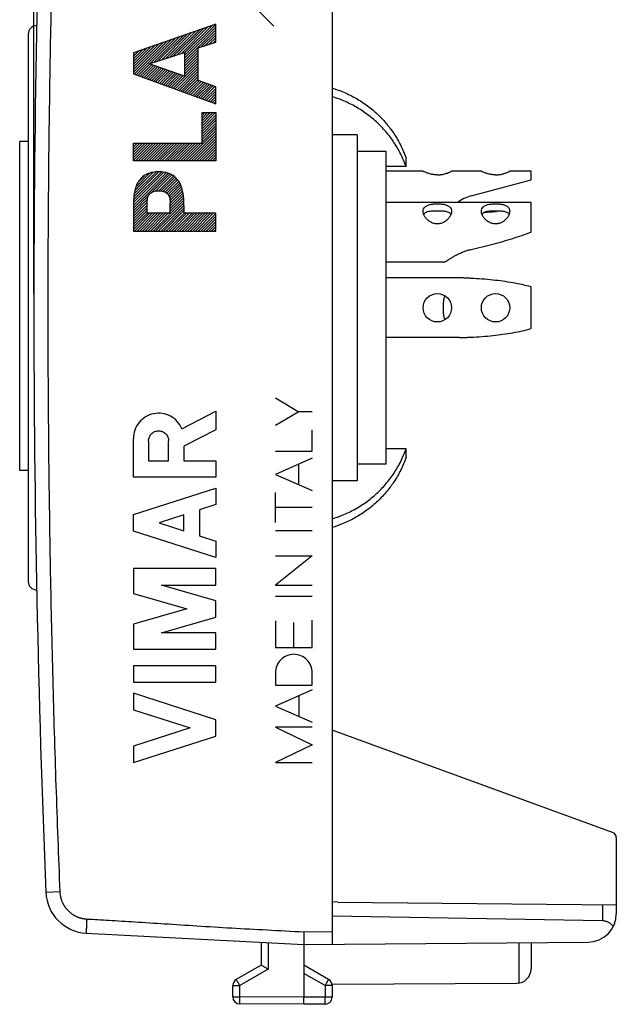
# Model space of a CAD drawing. Units: millimetres. Extents: x -33.6 to 46.7, y -24.6 to 46.2.
# Drawn here: x -33.6 to -12.6, y -24.6 to 10.1 of the extents above; entities that cross this region are included whole.
import ezdxf

# ---------------------------------------------------------------- set-up
doc = ezdxf.new("R2010")
doc.units = ezdxf.units.MM
doc.header["$LTSCALE"] = 36.425481
doc.layers.get('0').update_dxf_attribs({"linetype": 'CONTINUOUS'})
doc.styles.get("Standard").update_dxf_attribs({"font": 'txt', "width": 0.8})
doc.dimstyles.new('DIMSTYLE_1', dxfattribs={"dimtxt": 3, "dimasz": 3, "dimexe": 0.18, "dimexo": 0.0625, "dimgap": 0.09, "dimtad": 1, "dimdsep": 46, "dimtxsty": 'STANDARD', "dimblk": '_FILLED', "dimblk1": '_FILLED', "dimblk2": '_FILLED', "dimcen": 0.09, "dimadec": 0, "dimazin": 0, "dimtfac": 1, "dimtofl": 0, "dimtmove": 0, "dimatfit": 3, "dimldrblk": '_FILLED', "dimfxl": 1, "dimtolj": 1, "dimarcsym": 0})

# ---------------------------------------------------------------- blocks, each defined once
blk = doc.blocks.new('_FILLED')
at = {"color": 0, "linetype": 'BYBLOCK'}
blk.add_solid([(0, 0), (-1, 0.317), (-1, -0.317)], dxfattribs=at)
blk = doc.blocks.new('*D3')
at = {"color": 0, "linetype": 'CONTINUOUS'}
for p, q in [((-33.077, 0.424), (-33.077, 43.924)), ((-12.577, 21.737), (-12.577, 43.924)), ((-33.077, 42.424), (-22.827, 42.424)), ((-12.577, 42.424), (-22.827, 42.424))]:
    blk.add_line(p, q, dxfattribs=at)
at = {"color": 0, "linetype": 'CONTINUOUS', "xscale": 3, "yscale": 3, "zscale": 3, "rotation": 180}
blk.add_blockref('_FILLED', (-33.077, 42.424), dxfattribs=at)
at = {"color": 0, "linetype": 'CONTINUOUS', "xscale": 3, "yscale": 3, "zscale": 3}
blk.add_blockref('_FILLED', (-12.577, 42.424), dxfattribs=at)
at = {"color": 0, "linetype": 'CONTINUOUS', "width": 0.714286}
blk.add_text('20,5', height=3, dxfattribs=at).set_placement((-27.113, 43.174))

msp = doc.modelspace()

# ---------------------------------------------------------------- linework, layer by layer
at = {"color": 0, "linetype": 'CONTINUOUS'}
for p, q in [((-22.577, 22.315), (-22.577, -22.467)), ((-28.158, 8.782), (-27.237, 9.704)), ((-28.02, 8.827), (-27.093, 9.753)), ((-27.882, 8.871), (-26.95, 9.803)), ((-27.773, 8.792), (-26.677, 9.889)), ((-27.773, 8.886), (-26.806, 9.853)), ((-27.773, 8.699), (-26.677, 9.795)), ((-27.773, 8.605), (-26.677, 9.701)), ((-33.277, 9.549), (-33.277, -9.701)), ((-29.48, 8.116), (-28.242, 9.354)), ((-28.986, 8.516), (-28.098, 9.404)), ((-28.848, 8.561), (-27.955, 9.454)), ((-28.71, 8.605), (-27.811, 9.504)), ((-28.572, 8.649), (-27.668, 9.554)), ((-28.434, 8.694), (-27.524, 9.604)), ((-28.296, 8.738), (-27.38, 9.654)), ((-27.186, 9.098), (-26.677, 9.608)), ((-27.044, 9.147), (-26.677, 9.514)), ((-26.903, 9.195), (-26.677, 9.42)), ((-29.576, 8.207), (-28.529, 9.254)), ((-29.576, 8.301), (-28.673, 9.204)), ((-29.576, 8.394), (-28.816, 9.154)), ((-29.576, 8.488), (-28.96, 9.104)), ((-29.576, 8.582), (-29.104, 9.054)), ((-29.549, 8.141), (-28.386, 9.304)), ((-26.761, 9.243), (-26.677, 9.327)), ((-29.576, 8.675), (-29.247, 9.004)), ((-29.576, 8.769), (-29.391, 8.954)), ((-29.576, 8.863), (-29.534, 8.905)), ((-27.773, 8.511), (-27.292, 8.993)), ((-27.773, 8.418), (-27.292, 8.899)), ((-27.773, 8.324), (-27.292, 8.806)), ((-27.773, 8.23), (-27.292, 8.712)), ((-29.411, 8.091), (-29.004, 8.498)), ((-29.342, 8.066), (-28.934, 8.474)), ((-29.274, 8.041), (-28.865, 8.45)), ((-29.205, 8.017), (-28.795, 8.426)), ((-29.136, 7.992), (-28.725, 8.402)), ((-29.067, 7.967), (-28.656, 8.378)), ((-28.998, 7.942), (-28.586, 8.354)), ((-28.93, 7.917), (-28.516, 8.33)), ((-28.173, 7.643), (-27.292, 8.525)), ((-28.104, 7.619), (-27.292, 8.431)), ((-28.035, 7.594), (-27.292, 8.337)), ((-27.773, 8.137), (-27.292, 8.618)), ((-28.861, 7.892), (-28.447, 8.306)), ((-28.792, 7.867), (-28.377, 8.282)), ((-28.723, 7.842), (-28.307, 8.258)), ((-28.654, 7.818), (-28.238, 8.234)), ((-28.586, 7.793), (-28.168, 8.21)), ((-28.517, 7.768), (-28.098, 8.186)), ((-28.448, 7.743), (-28.029, 8.162)), ((-28.379, 7.718), (-27.959, 8.138)), ((-28.311, 7.693), (-27.889, 8.114)), ((-28.242, 7.668), (-27.82, 8.09)), ((-27.967, 7.569), (-27.292, 8.244)), ((-27.898, 7.544), (-27.292, 8.15)), ((-27.829, 7.519), (-27.292, 8.056)), ((-27.76, 7.494), (-27.292, 7.963)), ((-27.691, 7.469), (-27.259, 7.902)), ((-27.623, 7.444), (-27.189, 7.878)), ((-27.554, 7.42), (-27.12, 7.853)), ((-27.485, 7.395), (-27.051, 7.829)), ((-27.416, 7.37), (-26.982, 7.804)), ((-27.348, 7.345), (-26.912, 7.78)), ((-27.279, 7.32), (-26.843, 7.756)), ((-27.21, 7.295), (-26.774, 7.731)), ((-27.141, 7.27), (-26.705, 7.707)), ((-27.072, 7.245), (-26.677, 7.641)), ((-27.004, 7.221), (-26.677, 7.547)), ((-26.935, 7.196), (-26.677, 7.453)), ((-26.866, 7.171), (-26.677, 7.36)), ((-26.797, 7.146), (-26.677, 7.266)), ((-26.728, 7.121), (-26.677, 7.172)), ((-27.159, 6.784), (-27.153, 6.79)), ((-27.159, 6.691), (-27.06, 6.79)), ((-27.159, 6.597), (-26.966, 6.79)), ((-27.159, 6.503), (-26.872, 6.79)), ((-27.159, 6.41), (-26.779, 6.79)), ((-27.159, 6.316), (-26.685, 6.79)), ((-27.159, 6.222), (-26.677, 6.704)), ((-27.159, 6.129), (-26.677, 6.61)), ((-27.159, 6.035), (-26.677, 6.517)), ((-27.159, 5.941), (-26.677, 6.423)), ((-27.159, 5.848), (-26.677, 6.329)), ((-27.159, 5.754), (-26.677, 6.236)), ((-27.725, 5.094), (-26.677, 6.142)), ((-27.631, 5.094), (-26.677, 6.048)), ((-27.538, 5.094), (-26.677, 5.955)), ((-21.697, 6.009), (-22.577, 6.009)), ((-21.697, 6.009), (-21.697, -6.161)), ((-33.577, -5.802), (-33.577, 5.774)), ((-33.277, 5.774), (-33.577, 5.774)), ((-29.576, 5.678), (-29.538, 5.717)), ((-29.576, 5.585), (-29.444, 5.717)), ((-29.576, 5.491), (-29.35, 5.717)), ((-29.576, 5.397), (-29.257, 5.717)), ((-29.576, 5.304), (-29.163, 5.717)), ((-29.576, 5.21), (-29.069, 5.717)), ((-29.576, 5.116), (-28.976, 5.717)), ((-29.505, 5.094), (-28.882, 5.717)), ((-29.411, 5.094), (-28.788, 5.717)), ((-29.317, 5.094), (-28.695, 5.717)), ((-29.224, 5.094), (-28.601, 5.717)), ((-29.13, 5.094), (-28.507, 5.717)), ((-29.036, 5.094), (-28.414, 5.717)), ((-28.943, 5.094), (-28.32, 5.717)), ((-28.849, 5.094), (-28.226, 5.717)), ((-28.755, 5.094), (-28.133, 5.717)), ((-28.662, 5.094), (-28.039, 5.717)), ((-28.568, 5.094), (-27.945, 5.717)), ((-28.474, 5.094), (-27.852, 5.717)), ((-28.381, 5.094), (-27.758, 5.717)), ((-28.287, 5.094), (-27.664, 5.717)), ((-28.193, 5.094), (-27.571, 5.717)), ((-28.1, 5.094), (-27.477, 5.717)), ((-28.006, 5.094), (-27.383, 5.717)), ((-27.912, 5.094), (-27.29, 5.717)), ((-27.819, 5.094), (-27.196, 5.717)), ((-27.444, 5.094), (-26.677, 5.861)), ((-27.35, 5.094), (-26.677, 5.767)), ((-27.257, 5.094), (-26.677, 5.674)), ((-27.163, 5.094), (-26.677, 5.58)), ((-27.069, 5.094), (-26.677, 5.486)), ((-26.976, 5.094), (-26.677, 5.393)), ((-26.882, 5.094), (-26.677, 5.299)), ((-26.788, 5.094), (-26.677, 5.205)), ((-20.677, 5.422), (-21.697, 5.422)), ((-20.677, -5.574), (-20.677, 5.422)), ((-26.695, 5.094), (-26.677, 5.112)), ((-19.979, 4.889), (-20.677, 4.889)), ((-19.979, 4.889), (-19.979, 5.194)), ((-29.576, 3.524), (-28.427, 4.673)), ((-29.576, 3.43), (-28.355, 4.652)), ((-29.572, 3.622), (-28.504, 4.69)), ((-29.568, 3.719), (-28.591, 4.697)), ((-29.558, 3.823), (-28.677, 4.704)), ((-29.547, 3.928), (-28.778, 4.697)), ((-29.52, 4.049), (-28.88, 4.689)), ((-29.481, 4.181), (-29.009, 4.653)), ((-29.4, 4.356), (-29.187, 4.569)), ((-28.936, 3.977), (-28.283, 4.63)), ((-28.785, 4.034), (-28.224, 4.596)), ((-28.684, 4.042), (-28.167, 4.558)), ((-28.597, 4.035), (-28.111, 4.521)), ((-19.377, 4.724), (-20.677, 4.724)), ((-17.327, 4.724), (-18.377, 4.724)), ((-15.577, 4.724), (-16.327, 4.724)), ((-15.577, 4.424), (-15.577, 4.724)), ((-28.522, 4.017), (-28.064, 4.474)), ((-28.454, 3.991), (-28.022, 4.422)), ((-28.399, 3.952), (-27.981, 4.37)), ((-28.354, 3.903), (-27.945, 4.312)), ((-28.319, 3.845), (-27.917, 4.247)), ((-28.299, 3.771), (-27.889, 4.181)), ((-17.69, 3.858), (-15.577, 4.424)), ((-29.576, 3.337), (-29.026, 3.887)), ((-28.285, 3.692), (-27.865, 4.111)), ((-28.275, 3.607), (-27.847, 4.036)), ((-28.275, 3.514), (-27.829, 3.96)), ((-28.275, 3.42), (-27.818, 3.878)), ((-29.576, 3.243), (-29.078, 3.742)), ((-29.576, 3.149), (-29.092, 3.634)), ((-29.576, 3.056), (-29.095, 3.537)), ((-28.884, 2.624), (-27.801, 3.707)), ((-28.791, 2.624), (-27.798, 3.617)), ((-28.697, 2.624), (-27.794, 3.527)), ((-28.275, 3.326), (-27.809, 3.793)), ((-15.608, 3.626), (-20.677, 3.626)), ((-15.577, 3.625), (-15.606, 3.625)), ((-15.577, 2.586), (-15.577, 3.625)), ((-29.576, 2.962), (-29.095, 3.444)), ((-29.576, 2.868), (-29.095, 3.35)), ((-29.576, 2.775), (-29.095, 3.256)), ((-29.576, 2.681), (-29.011, 3.246)), ((-29.54, 2.624), (-28.917, 3.246)), ((-29.446, 2.624), (-28.824, 3.246)), ((-29.352, 2.624), (-28.73, 3.246)), ((-29.259, 2.624), (-28.636, 3.246)), ((-29.165, 2.624), (-28.543, 3.246)), ((-29.071, 2.624), (-28.449, 3.246)), ((-28.978, 2.624), (-28.355, 3.246)), ((-28.603, 2.624), (-27.794, 3.433)), ((-28.51, 2.624), (-27.794, 3.34)), ((-28.416, 2.624), (-27.793, 3.246)), ((-28.322, 2.624), (-27.7, 3.246)), ((-28.229, 2.624), (-27.606, 3.246)), ((-28.135, 2.624), (-27.512, 3.246)), ((-28.041, 2.624), (-27.419, 3.246)), ((-27.948, 2.624), (-27.325, 3.246)), ((-27.854, 2.624), (-27.231, 3.246)), ((-27.76, 2.624), (-27.138, 3.246)), ((-27.667, 2.624), (-27.044, 3.246)), ((-27.573, 2.624), (-26.95, 3.246)), ((-27.479, 2.624), (-26.857, 3.246)), ((-27.386, 2.624), (-26.763, 3.246)), ((-27.292, 2.624), (-26.677, 3.239)), ((-27.198, 2.624), (-26.677, 3.145)), ((-27.105, 2.624), (-26.677, 3.051)), ((-27.011, 2.624), (-26.677, 2.958)), ((-26.917, 2.624), (-26.677, 2.864)), ((-26.824, 2.624), (-26.677, 2.77)), ((-26.73, 2.624), (-26.677, 2.677)), ((-18.66, 1.526), (-20.677, 1.526)), ((-18.099, 0.974), (-20.677, 0.974)), ((-15.577, -0.811), (-15.577, 0.659)), ((-18.099, -1.126), (-20.677, -1.126)), ((-19.979, -5.041), (-20.677, -5.041)), ((-19.979, -5.346), (-19.979, -5.041)), ((-33.277, -5.802), (-33.577, -5.802)), ((-20.677, -5.574), (-21.697, -5.574)), ((-21.697, -6.161), (-22.577, -6.161)), ((-12.709, -18.528), (-22.577, -14.936)), ((-12.577, -18.716), (-12.577, -21.389)), ((-22.377, -20.987), (-22.577, -20.976)), ((-22.377, -20.987), (-12.577, -21.072)), ((-13.068, -21.642), (-22.577, -21.476)), ((-31.234, -22.075), (-23.577, -22.476)), ((-25.077, -22.398), (-25.077, -23.199)), ((-23.577, -22.476), (-13.568, -22.389)), ((-23.577, -22.476), (-23.577, -24.326)), ((-15.577, -22.406), (-15.577, -23.332)), ((-25.077, -23.199), (-25.952, -23.704)), ((-22.702, -23.704), (-23.577, -23.199)), ((-22.582, -23.87), (-16.074, -23.832)), ((-26.077, -24.313), (-26.077, -23.92)), ((-22.577, -23.92), (-22.577, -24.322)), ((-23.577, -24.576), (-25.829, -24.563)), ((-22.826, -24.572), (-23.577, -24.576))]:
    msp.add_line(p, q, dxfattribs=at)
at = {"color": 9, "linetype": 'CONTINUOUS'}
for p, q in [((-24.634, 9.824), (-25.177, 10.367)), ((-26.677, 9.898), (-29.576, 8.89)), ((-26.677, 9.272), (-26.677, 9.898)), ((-27.292, 9.063), (-26.677, 9.272)), ((-27.292, 7.914), (-27.292, 9.063)), ((-29.576, 8.89), (-29.576, 8.151)), ((-29.022, 8.505), (-27.773, 8.906)), ((-27.773, 8.906), (-27.773, 8.075)), ((-27.773, 8.075), (-29.022, 8.505)), ((-29.576, 8.151), (-26.677, 7.103)), ((-26.677, 7.697), (-27.292, 7.914)), ((-26.677, 7.103), (-26.677, 7.697)), ((-27.159, 5.717), (-27.159, 6.79)), ((-27.159, 6.79), (-26.677, 6.79)), ((-26.677, 6.79), (-26.677, 5.094)), ((-29.576, 5.094), (-29.576, 5.717)), ((-29.576, 5.717), (-27.159, 5.717)), ((-26.677, 5.094), (-29.576, 5.094)), ((-29.576, 3.511), (-29.576, 2.624)), ((-29.095, 3.246), (-29.095, 3.61)), ((-28.275, 3.246), (-28.275, 3.61)), ((-27.794, 3.511), (-27.794, 3.246)), ((-28.275, 3.246), (-29.095, 3.246)), ((-26.677, 3.246), (-27.794, 3.246)), ((-26.677, 2.624), (-26.677, 3.246)), ((-29.576, 2.624), (-26.677, 2.624)), ((-23.78, -3.733), (-24.577, -3.257)), ((-27.868, -4.331), (-26.677, -3.714)), ((-26.677, -3.714), (-26.677, -4.367)), ((-24.577, -4.208), (-23.78, -3.733)), ((-23.277, -3.733), (-23.78, -3.733)), ((-26.677, -4.367), (-27.798, -4.948)), ((-23.277, -5.117), (-23.277, -4.37)), ((-29.576, -6.035), (-29.576, -4.676)), ((-29.04, -4.757), (-29.04, -5.463)), ((-28.335, -5.463), (-28.335, -4.757)), ((-27.798, -4.948), (-27.798, -5.455)), ((-24.577, -5.117), (-23.277, -5.117)), ((-29.04, -5.463), (-28.335, -5.463)), ((-27.798, -5.455), (-26.677, -5.455)), ((-26.677, -5.455), (-26.677, -6.035)), ((-23.277, -5.366), (-24.577, -5.937)), ((-23.749, -6.3), (-23.749, -5.573)), ((-26.677, -6.035), (-29.576, -6.035)), ((-24.577, -5.937), (-23.277, -6.507)), ((-29.576, -7.352), (-26.677, -6.421)), ((-26.677, -6.421), (-26.677, -7.001)), ((-24.577, -7.631), (-24.577, -6.576)), ((-26.677, -7.001), (-27.247, -7.184)), ((-27.247, -7.184), (-27.247, -8.1)), ((-23.277, -7.103), (-24.577, -7.103)), ((-29.576, -7.933), (-29.576, -7.352)), ((-27.798, -7.361), (-28.673, -7.642)), ((-27.798, -7.924), (-27.798, -7.361)), ((-26.677, -8.864), (-29.576, -7.933)), ((-28.673, -7.642), (-27.798, -7.924)), ((-24.577, -7.907), (-23.277, -7.907)), ((-27.247, -8.1), (-26.677, -8.284)), ((-26.677, -8.284), (-26.677, -8.864)), ((-24.577, -8.801), (-23.277, -8.801)), ((-23.277, -8.801), (-24.577, -9.833)), ((-26.677, -9.25), (-29.576, -9.25)), ((-29.576, -9.25), (-29.576, -10.127)), ((-26.677, -9.83), (-26.677, -9.25)), ((-26.677, -10.379), (-28.589, -9.83)), ((-28.589, -9.83), (-26.677, -9.83)), ((-24.577, -9.833), (-23.277, -9.833)), ((-29.576, -10.127), (-27.688, -10.669)), ((-26.677, -10.959), (-26.677, -10.379)), ((-24.577, -10.221), (-23.277, -10.221)), ((-27.688, -10.669), (-29.576, -11.21)), ((-28.589, -11.507), (-26.677, -10.959)), ((-24.577, -11.082), (-24.577, -12.029)), ((-23.277, -12.029), (-23.277, -11.07)), ((-29.576, -11.21), (-29.576, -12.087)), ((-23.927, -12.029), (-23.927, -11.149)), ((-26.677, -11.507), (-28.589, -11.507)), ((-26.677, -12.087), (-26.677, -11.507)), ((-29.576, -12.087), (-26.677, -12.087)), ((-24.577, -12.029), (-23.277, -12.029)), ((-26.677, -12.667), (-29.576, -12.667)), ((-29.576, -12.667), (-29.576, -13.247)), ((-26.677, -13.247), (-26.677, -12.667)), ((-24.577, -12.916), (-24.577, -13.346)), ((-23.277, -13.346), (-23.277, -12.916)), ((-29.576, -13.247), (-26.677, -13.247)), ((-24.577, -13.346), (-23.277, -13.346)), ((-26.677, -14.565), (-29.576, -13.634)), ((-29.576, -13.634), (-29.576, -14.214)), ((-23.277, -13.516), (-24.577, -14.086)), ((-23.741, -14.453), (-23.741, -13.72)), ((-24.577, -14.086), (-23.277, -14.657)), ((-29.576, -14.214), (-27.58, -14.855)), ((-27.58, -14.855), (-29.576, -15.496)), ((-26.677, -15.145), (-26.677, -14.565)), ((-23.277, -14.83), (-24.577, -14.83)), ((-24.577, -14.83), (-23.277, -15.453)), ((-29.576, -16.076), (-26.677, -15.145)), ((-29.576, -15.496), (-29.576, -16.076)), ((-23.277, -15.453), (-24.577, -16.076)), ((-24.577, -16.076), (-23.277, -16.076)), ((-32.163, -20.618), (-32.654, -20.639)), ((-13.068, -21.068), (-13.068, -21.642)), ((-31.217, -21.576), (-31.208, -21.576)), ((-23.575, -22.026), (-22.577, -22.017)), ((-24.829, -22.411), (-24.829, -23.343)), ((-16.003, -22.41), (-16.003, -23.827)), ((-24.829, -23.343), (-25.829, -23.92)), ((-22.826, -23.92), (-23.577, -23.487)), ((-26.077, -23.92), (-25.829, -23.92)), ((-25.829, -24.313), (-25.829, -23.92)), ((-22.577, -23.92), (-22.826, -23.92)), ((-22.826, -23.92), (-22.826, -24.322)), ((-26.077, -24.313), (-25.829, -24.313)), ((-23.577, -24.326), (-25.829, -24.313)), ((-22.826, -24.322), (-23.577, -24.326)), ((-22.577, -24.322), (-22.826, -24.322))]:
    msp.add_line(p, q, dxfattribs=at)
at = {"color": 0, "linetype": 'CONTINUOUS'}
for centre in [(-18.877, -0.076), (-16.827, -0.076)]:
    msp.add_circle(centre, 0.5, dxfattribs=at)
for centre, radius, start, end in [((466.923, -0.076), 500, 177.64305, 182.35695), ((-32.977, 9.549), 0.3, 90, 180), ((-17.327, 2.506), 1.4, 105, 126.866), ((-32.977, -9.701), 0.3, 180, 270), ((-12.777, -18.716), 0.2, 0, 70), ((-31.155, -20.577), 1.5, 182.3569, 267), ((-13.577, -21.389), 1, 270.5, 360), ((-16.077, -23.332), 0.5, 270.3333, 360), ((-25.827, -23.92), 0.25, 120, 180), ((-22.827, -23.92), 0.25, 0, 60), ((-25.827, -24.313), 0.25, 180, 269.6667), ((-22.827, -24.322), 0.25, 270.3333, 360)]:
    msp.add_arc(centre, radius, start, end, dxfattribs=at)
at = {"color": 9, "linetype": 'CONTINUOUS'}
for points, knots in [([(-32.163, 20.466), (-32.189, 19.844), (-32.238, 18.599), (-32.304, 16.732), (-32.364, 14.865), (-32.416, 12.998), (-32.461, 11.131), (-32.5, 9.263), (-32.531, 7.395), (-32.556, 5.528), (-32.573, 3.66), (-32.584, 1.792), (-32.587, -0.076), (-32.584, -1.944), (-32.573, -3.812), (-32.556, -5.68), (-32.531, -7.548), (-32.5, -9.415), (-32.461, -11.283), (-32.416, -13.15), (-32.364, -15.018), (-32.304, -16.885), (-32.238, -18.752), (-32.189, -19.996), (-32.163, -20.618)], [0, 0, 0, 0, 0.045455, 0.090909, 0.136364, 0.181818, 0.227273, 0.272727, 0.318182, 0.363636, 0.409091, 0.454545, 0.5, 0.545455, 0.590909, 0.636364, 0.681818, 0.727273, 0.772727, 0.818182, 0.863636, 0.909091, 0.954545, 1, 1, 1, 1]), ([(-28.685, 4.705, 11.043), (-28.756, 4.705, 11.042), (-28.899, 4.695, 11.04), (-29.106, 4.635, 11.036), (-29.288, 4.517, 11.033), (-29.421, 4.345, 11.031), (-29.503, 4.146, 11.029), (-29.551, 3.937, 11.028), (-29.571, 3.725, 11.028), (-29.574, 3.582, 11.028), (-29.576, 3.511, 11.028)], [0, 0, 0, 0, 0.12484, 0.249866, 0.374886, 0.50003, 0.625055, 0.75012, 0.875035, 1, 1, 1, 1]), ([(-27.794, 3.511, 11.059), (-27.796, 3.582, 11.059), (-27.799, 3.725, 11.059), (-27.819, 3.937, 11.058), (-27.867, 4.146, 11.058), (-27.949, 4.345, 11.056), (-28.082, 4.517, 11.054), (-28.264, 4.635, 11.051), (-28.471, 4.695, 11.047), (-28.614, 4.705, 11.045), (-28.685, 4.705, 11.043)], [0, 0, 0, 0, 0.124965, 0.24988, 0.374945, 0.49997, 0.625114, 0.750134, 0.87516, 1, 1, 1, 1]), ([(-29.095, 3.61, 11.036), (-29.087, 3.666, 11.036), (-29.083, 3.752, 11.036), (-29.05, 3.862, 11.037), (-29.003, 3.935, 11.038), (-28.933, 3.987, 11.039), (-28.829, 4.034, 11.041), (-28.742, 4.042, 11.042), (-28.685, 4.042, 11.043)], [0, 0, 0, 0, 0.249899, 0.375416, 0.499953, 0.625471, 0.75092, 1, 1, 1, 1]), ([(-28.685, 4.042, 11.043), (-28.628, 4.042, 11.044), (-28.541, 4.034, 11.046), (-28.437, 3.987, 11.048), (-28.367, 3.935, 11.049), (-28.32, 3.862, 11.05), (-28.287, 3.752, 11.05), (-28.282, 3.666, 11.05), (-28.275, 3.61, 11.051)], [0, 0, 0, 0, 0.24908, 0.374529, 0.500047, 0.624584, 0.750101, 1, 1, 1, 1]), ([(-32.163, -20.618), (-32.163, -20.629), (-32.162, -20.65), (-32.159, -20.682), (-32.155, -20.714), (-32.15, -20.746), (-32.144, -20.777), (-32.137, -20.809), (-32.129, -20.84), (-32.12, -20.871), (-32.11, -20.901), (-32.099, -20.931), (-32.088, -20.961), (-32.075, -20.991), (-32.061, -21.02), (-32.046, -21.048), (-32.031, -21.076), (-32.014, -21.104), (-31.997, -21.131), (-31.979, -21.157), (-31.96, -21.183), (-31.94, -21.208), (-31.919, -21.233), (-31.898, -21.257), (-31.875, -21.28), (-31.852, -21.303), (-31.829, -21.324), (-31.804, -21.345), (-31.779, -21.365), (-31.754, -21.385), (-31.728, -21.403), (-31.701, -21.421), (-31.673, -21.438), (-31.645, -21.454), (-31.617, -21.469), (-31.588, -21.483), (-31.559, -21.496), (-31.529, -21.508), (-31.499, -21.519), (-31.469, -21.53), (-31.438, -21.539), (-31.407, -21.547), (-31.376, -21.555), (-31.344, -21.561), (-31.312, -21.566), (-31.281, -21.57), (-31.249, -21.574), (-31.227, -21.575), (-31.217, -21.576)], [0, 0, 0, 0, 0.021738, 0.043477, 0.065215, 0.086953, 0.108692, 0.13043, 0.152168, 0.173907, 0.195645, 0.217384, 0.239122, 0.260861, 0.282599, 0.304338, 0.326077, 0.347815, 0.369554, 0.391293, 0.413032, 0.434771, 0.45651, 0.478249, 0.499988, 0.521728, 0.543467, 0.565206, 0.586945, 0.608685, 0.630424, 0.652164, 0.673903, 0.695643, 0.717383, 0.739122, 0.760862, 0.782602, 0.804342, 0.826082, 0.847822, 0.869561, 0.891301, 0.913041, 0.934781, 0.956521, 0.978261, 1, 1, 1, 1]), ([(-31.217, -21.576), (-31.218, -21.599), (-31.22, -21.646), (-31.224, -21.715), (-31.227, -21.781), (-31.229, -21.844), (-31.231, -21.9), (-31.233, -21.95), (-31.235, -21.993), (-31.235, -22.026), (-31.236, -22.053), (-31.234, -22.064), (-31.236, -22.075), (-31.234, -22.075)], [0, 0, 0, 0, 0.142276, 0.281642, 0.415264, 0.540427, 0.654586, 0.755423, 0.84089, 0.909252, 0.95913, 0.989532, 1, 1, 1, 1]), ([(-31.217, -21.576), (-31.218, -21.599), (-31.22, -21.646), (-31.224, -21.715), (-31.227, -21.781), (-31.229, -21.844), (-31.231, -21.9), (-31.233, -21.95), (-31.235, -21.993), (-31.235, -22.026), (-31.236, -22.053), (-31.234, -22.064), (-31.236, -22.075), (-31.234, -22.075)], [0, 0, 0, 0, 0.142276, 0.281642, 0.415264, 0.540427, 0.654586, 0.755423, 0.84089, 0.909252, 0.95913, 0.989532, 1, 1, 1, 1]), ([(-31.208, -21.576), (-30.952, -21.589), (-30.39, -21.621), (-29.482, -21.677), (-28.448, -21.744), (-27.315, -21.818), (-26.108, -21.894), (-24.853, -21.959), (-24.004, -22.004), (-23.575, -22.026)], [0, 0, 0, 0, 0.100476, 0.220706, 0.357319, 0.506937, 0.666179, 0.83167, 1, 1, 1, 1]), ([(-25.829, -23.92), (-25.835, -23.909), (-25.848, -23.887), (-25.867, -23.854), (-25.885, -23.823), (-25.901, -23.794), (-25.916, -23.769), (-25.928, -23.747), (-25.939, -23.729), (-25.943, -23.716), (-25.956, -23.706), (-25.952, -23.704)], [0, 0, 0, 0, 0.156561, 0.309209, 0.4542, 0.587978, 0.70726, 0.80912, 0.89106, 0.951071, 1, 1, 1, 1]), ([(-25.829, -23.92), (-25.835, -23.909), (-25.848, -23.887), (-25.867, -23.854), (-25.885, -23.823), (-25.901, -23.794), (-25.916, -23.769), (-25.928, -23.747), (-25.938, -23.73), (-25.947, -23.716), (-25.948, -23.709), (-25.953, -23.704), (-25.952, -23.704)], [0, 0, 0, 0, 0.156559, 0.309206, 0.454196, 0.587973, 0.707254, 0.809113, 0.891053, 0.951063, 0.987673, 1, 1, 1, 1]), ([(-22.826, -23.92), (-22.819, -23.909), (-22.806, -23.887), (-22.788, -23.854), (-22.77, -23.823), (-22.753, -23.794), (-22.739, -23.769), (-22.726, -23.747), (-22.717, -23.73), (-22.708, -23.716), (-22.706, -23.709), (-22.701, -23.704), (-22.702, -23.704)], [0, 0, 0, 0, 0.156435, 0.309091, 0.454093, 0.587892, 0.707195, 0.809074, 0.891031, 0.951053, 0.987671, 1, 1, 1, 1]), ([(-22.826, -23.92), (-22.819, -23.909), (-22.806, -23.887), (-22.788, -23.854), (-22.77, -23.823), (-22.753, -23.795), (-22.738, -23.769), (-22.727, -23.747), (-22.715, -23.729), (-22.711, -23.716), (-22.699, -23.706), (-22.702, -23.704)], [0, 0, 0, 0, 0.156436, 0.309094, 0.454097, 0.587897, 0.707201, 0.809081, 0.891038, 0.951061, 1, 1, 1, 1]), ([(-25.829, -24.563), (-25.833, -24.563), (-25.827, -24.548), (-25.83, -24.535), (-25.829, -24.513), (-25.829, -24.488), (-25.829, -24.459), (-25.829, -24.426), (-25.829, -24.39), (-25.829, -24.352), (-25.829, -24.326), (-25.829, -24.313)], [0, 0, 0, 0, 0.048974, 0.109026, 0.191015, 0.292922, 0.412239, 0.546028, 0.690995, 0.843571, 1, 1, 1, 1]), ([(-25.829, -24.563), (-25.83, -24.563), (-25.828, -24.556), (-25.83, -24.55), (-25.829, -24.534), (-25.829, -24.514), (-25.829, -24.488), (-25.829, -24.459), (-25.829, -24.426), (-25.829, -24.39), (-25.829, -24.352), (-25.829, -24.326), (-25.829, -24.313)], [0, 0, 0, 0, 0.012344, 0.048984, 0.109036, 0.191024, 0.29293, 0.412246, 0.546033, 0.690999, 0.843573, 1, 1, 1, 1]), ([(-22.826, -24.572), (-22.822, -24.572), (-22.827, -24.556), (-22.824, -24.544), (-22.825, -24.522), (-22.825, -24.497), (-22.825, -24.467), (-22.825, -24.434), (-22.825, -24.398), (-22.826, -24.361), (-22.826, -24.335), (-22.826, -24.322)], [0, 0, 0, 0, 0.048895, 0.108919, 0.190894, 0.292799, 0.412125, 0.545934, 0.690928, 0.843537, 1, 1, 1, 1]), ([(-22.826, -24.572), (-22.825, -24.572), (-22.827, -24.565), (-22.825, -24.559), (-22.826, -24.542), (-22.825, -24.523), (-22.825, -24.497), (-22.825, -24.468), (-22.825, -24.434), (-22.825, -24.398), (-22.826, -24.361), (-22.826, -24.335), (-22.826, -24.322)], [0, 0, 0, 0, 0.012301, 0.048905, 0.108929, 0.190904, 0.292807, 0.412132, 0.545939, 0.690932, 0.843539, 1, 1, 1, 1])]:
    msp.add_open_spline(points, degree=3, knots=knots, dxfattribs=at)
at = {"color": 0, "linetype": 'CONTINUOUS'}
for points, knots in [([(-22.577, 7.652), (-22.457, 7.616), (-22.188, 7.52), (-21.785, 7.329), (-21.381, 7.073), (-21.01, 6.771), (-20.78, 6.532), (-20.668, 6.4), (-20.659, 6.389)], [0, 0, 0, 0, 0.161499, 0.367439, 0.572797, 0.777456, 0.981498, 1, 1, 1, 1]), ([(-19.979, 4.889), (-20.032, 5.039), (-20.156, 5.332), (-20.395, 5.745), (-20.682, 6.126), (-21.014, 6.469), (-21.384, 6.77), (-21.788, 7.025), (-22.189, 7.215), (-22.457, 7.31), (-22.577, 7.346)], [0, 0, 0, 0, 0.128446, 0.256837, 0.385161, 0.513436, 0.641688, 0.770107, 0.89888, 1, 1, 1, 1]), ([(-20.638, 6.364), (-20.554, 6.261), (-20.381, 6.026), (-20.155, 5.636), (-20.032, 5.344), (-19.979, 5.194)], [0, 0, 0, 0, 0.295634, 0.647421, 1, 1, 1, 1]), ([(-18.877, 4.597), (-18.92, 4.597), (-19.004, 4.603), (-19.123, 4.627), (-19.222, 4.658), (-19.306, 4.692), (-19.342, 4.707), (-19.377, 4.724), (-19.377, 4.724)], [0, 0, 0, 0, 0.244979, 0.4848, 0.695662, 0.860283, 0.96454, 1, 1, 1, 1]), ([(-18.877, 4.597), (-18.835, 4.597), (-18.751, 4.603), (-18.631, 4.627), (-18.532, 4.658), (-18.448, 4.692), (-18.412, 4.707), (-18.377, 4.724), (-18.377, 4.724)], [0, 0, 0, 0, 0.244965, 0.48476, 0.69561, 0.860259, 0.964571, 1, 1, 1, 1]), ([(-16.827, 4.597), (-16.87, 4.597), (-16.954, 4.603), (-17.073, 4.627), (-17.172, 4.658), (-17.256, 4.692), (-17.292, 4.707), (-17.327, 4.724), (-17.327, 4.724)], [0, 0, 0, 0, 0.244979, 0.4848, 0.695662, 0.860283, 0.96454, 1, 1, 1, 1]), ([(-16.827, 4.597), (-16.785, 4.597), (-16.701, 4.603), (-16.581, 4.627), (-16.482, 4.658), (-16.398, 4.692), (-16.362, 4.707), (-16.327, 4.724), (-16.327, 4.724)], [0, 0, 0, 0, 0.244965, 0.48476, 0.69561, 0.860259, 0.964571, 1, 1, 1, 1]), ([(-19.377, 3.318), (-19.377, 3.347), (-19.367, 3.405), (-19.312, 3.48), (-19.228, 3.531), (-19.122, 3.562), (-19.002, 3.579), (-18.919, 3.582), (-18.877, 3.582)], [0, 0, 0, 0, 0.138762, 0.274458, 0.426178, 0.602266, 0.799649, 1, 1, 1, 1]), ([(-18.877, 3.582), (-18.835, 3.582), (-18.751, 3.579), (-18.632, 3.562), (-18.526, 3.531), (-18.442, 3.479), (-18.388, 3.405), (-18.377, 3.347), (-18.377, 3.318)], [0, 0, 0, 0, 0.202544, 0.399423, 0.574664, 0.725949, 0.862243, 1, 1, 1, 1]), ([(-17.327, 3.318), (-17.327, 3.347), (-17.317, 3.405), (-17.262, 3.48), (-17.178, 3.531), (-17.072, 3.562), (-16.952, 3.579), (-16.869, 3.582), (-16.827, 3.582)], [0, 0, 0, 0, 0.138762, 0.274458, 0.426178, 0.602266, 0.799649, 1, 1, 1, 1]), ([(-16.827, 3.582), (-16.785, 3.582), (-16.701, 3.579), (-16.582, 3.562), (-16.476, 3.531), (-16.392, 3.479), (-16.338, 3.405), (-16.327, 3.347), (-16.327, 3.318)], [0, 0, 0, 0, 0.202544, 0.399423, 0.574664, 0.725949, 0.862243, 1, 1, 1, 1]), ([(-18.877, 2.875), (-18.92, 2.875), (-19.008, 2.887), (-19.129, 2.941), (-19.233, 3.02), (-19.313, 3.115), (-19.363, 3.216), (-19.377, 3.285), (-19.377, 3.318)], [0, 0, 0, 0, 0.17634, 0.359361, 0.54029, 0.711639, 0.866078, 1, 1, 1, 1]), ([(-18.877, 3.324), (-18.918, 3.324), (-19.001, 3.324), (-19.12, 3.318), (-19.227, 3.299), (-19.289, 3.27), (-19.313, 3.25)], [0, 0, 0, 0, 0.273195, 0.552069, 0.796069, 1, 1, 1, 1]), ([(-18.437, 3.246), (-18.46, 3.266), (-18.52, 3.297), (-18.628, 3.318), (-18.75, 3.324), (-18.835, 3.324), (-18.877, 3.324)], [0, 0, 0, 0, 0.198198, 0.43841, 0.718949, 1, 1, 1, 1]), ([(-18.377, 3.318), (-18.377, 3.285), (-18.391, 3.215), (-18.442, 3.115), (-18.522, 3.02), (-18.626, 2.94), (-18.748, 2.887), (-18.835, 2.875), (-18.877, 2.875)], [0, 0, 0, 0, 0.135023, 0.288857, 0.460657, 0.642306, 0.825619, 1, 1, 1, 1]), ([(-16.827, 2.875), (-16.87, 2.875), (-16.958, 2.887), (-17.079, 2.941), (-17.183, 3.02), (-17.263, 3.115), (-17.313, 3.216), (-17.327, 3.285), (-17.327, 3.318)], [0, 0, 0, 0, 0.17634, 0.359361, 0.54029, 0.711639, 0.866078, 1, 1, 1, 1]), ([(-16.827, 3.324), (-16.868, 3.324), (-16.951, 3.324), (-17.07, 3.318), (-17.177, 3.299), (-17.239, 3.27), (-17.263, 3.25)], [0, 0, 0, 0, 0.273195, 0.552069, 0.796069, 1, 1, 1, 1]), ([(-16.466, 3.29), (-16.5, 3.303), (-16.578, 3.318), (-16.7, 3.324), (-16.785, 3.324), (-16.827, 3.324)], [0, 0, 0, 0, 0.29959, 0.649476, 1, 1, 1, 1]), ([(-16.327, 3.318), (-16.327, 3.285), (-16.341, 3.215), (-16.392, 3.115), (-16.472, 3.02), (-16.576, 2.94), (-16.698, 2.887), (-16.785, 2.875), (-16.827, 2.875)], [0, 0, 0, 0, 0.135023, 0.288857, 0.460657, 0.642306, 0.825619, 1, 1, 1, 1]), ([(-17.69, 1.975), (-17.432, 2.032), (-16.938, 2.152), (-16.233, 2.354), (-15.788, 2.506), (-15.577, 2.586)], [0, 0, 0, 0, 0.359477, 0.692557, 1, 1, 1, 1]), ([(-18.661, 1.526), (-18.66, 1.526), (-18.645, 1.525), (-18.612, 1.538), (-18.559, 1.567), (-18.492, 1.609), (-18.412, 1.661), (-18.318, 1.718), (-18.213, 1.777), (-18.138, 1.815), (-18.099, 1.833)], [0, 0, 0, 0, 0.005066, 0.068213, 0.161972, 0.285997, 0.436455, 0.608265, 0.797352, 1, 1, 1, 1]), ([(-18.099, 1.833), (-18.057, 1.852), (-17.97, 1.89), (-17.834, 1.938), (-17.739, 1.964), (-17.69, 1.975)], [0, 0, 0, 0, 0.317729, 0.652528, 1, 1, 1, 1]), ([(-17.69, 0.958), (-17.738, 0.96), (-17.832, 0.965), (-17.968, 0.972), (-18.056, 0.974), (-18.099, 0.974)], [0, 0, 0, 0, 0.355814, 0.690619, 1, 1, 1, 1]), ([(-15.577, 0.659), (-15.788, 0.716), (-16.234, 0.812), (-16.94, 0.908), (-17.433, 0.945), (-17.69, 0.958)], [0, 0, 0, 0, 0.306462, 0.639258, 1, 1, 1, 1]), ([(-18.615, -0.501), (-18.624, -0.468), (-18.641, -0.395), (-18.656, -0.275), (-18.664, -0.144), (-18.664, -0.009), (-18.656, 0.123), (-18.641, 0.242), (-18.624, 0.316), (-18.615, 0.349)], [0, 0, 0, 0, 0.118369, 0.264441, 0.420213, 0.578723, 0.73515, 0.882013, 1, 1, 1, 1]), ([(-17.69, -1.11), (-17.433, -1.098), (-16.94, -1.061), (-16.234, -0.964), (-15.788, -0.869), (-15.577, -0.811)], [0, 0, 0, 0, 0.360743, 0.693538, 1, 1, 1, 1]), ([(-18.099, -1.126), (-18.056, -1.126), (-17.969, -1.124), (-17.832, -1.117), (-17.738, -1.112), (-17.69, -1.11)], [0, 0, 0, 0, 0.309207, 0.64401, 1, 1, 1, 1]), ([(-22.577, -7.499), (-22.457, -7.462), (-22.188, -7.367), (-21.785, -7.176), (-21.381, -6.92), (-21.01, -6.618), (-20.68, -6.275), (-20.393, -5.895), (-20.155, -5.483), (-20.032, -5.191), (-19.979, -5.041)], [0, 0, 0, 0, 0.101363, 0.23062, 0.35951, 0.487963, 0.616028, 0.743881, 0.871797, 1, 1, 1, 1]), ([(-19.979, -5.346), (-20.032, -5.496), (-20.156, -5.789), (-20.381, -6.18), (-20.555, -6.414), (-20.638, -6.516)], [0, 0, 0, 0, 0.353233, 0.706319, 1, 1, 1, 1]), ([(-20.659, -6.541), (-20.669, -6.553), (-20.782, -6.686), (-21.014, -6.927), (-21.384, -7.227), (-21.788, -7.482), (-22.189, -7.673), (-22.457, -7.768), (-22.577, -7.804)], [0, 0, 0, 0, 0.020389, 0.224767, 0.429109, 0.633717, 0.838888, 1, 1, 1, 1]), ([(-12.682, -21.835), (-12.696, -21.818), (-12.723, -21.787), (-12.77, -21.746), (-12.818, -21.713), (-12.867, -21.687), (-12.917, -21.667), (-12.968, -21.653), (-13.018, -21.645), (-13.052, -21.642), (-13.068, -21.642)], [0, 0, 0, 0, 0.144652, 0.281985, 0.412613, 0.537263, 0.657148, 0.773119, 0.887312, 1, 1, 1, 1]), ([(-23.575, -22.026), (-23.576, -22.047), (-23.577, -22.09), (-23.578, -22.152), (-23.579, -22.212), (-23.579, -22.268), (-23.58, -22.319), (-23.58, -22.364), (-23.58, -22.402), (-23.58, -22.433), (-23.579, -22.455), (-23.579, -22.469), (-23.578, -22.475), (-23.577, -22.476)], [0, 0, 0, 0, 0.142291, 0.28164, 0.415226, 0.540348, 0.654473, 0.755293, 0.840765, 0.909154, 0.959071, 0.989512, 1, 1, 1, 1]), ([(-23.575, -22.026), (-23.576, -22.047), (-23.577, -22.09), (-23.578, -22.152), (-23.579, -22.212), (-23.579, -22.268), (-23.58, -22.319), (-23.58, -22.364), (-23.58, -22.402), (-23.58, -22.433), (-23.579, -22.455), (-23.579, -22.469), (-23.578, -22.475), (-23.577, -22.476)], [0, 0, 0, 0, 0.142291, 0.28164, 0.415226, 0.540348, 0.654473, 0.755293, 0.840765, 0.909154, 0.959071, 0.989512, 1, 1, 1, 1]), ([(-24.829, -23.343), (-24.839, -23.337), (-24.861, -23.324), (-24.893, -23.306), (-24.925, -23.287), (-24.955, -23.27), (-24.983, -23.254), (-25.009, -23.239), (-25.031, -23.226), (-25.05, -23.215), (-25.065, -23.206), (-25.073, -23.201), (-25.077, -23.199)], [0, 0, 0, 0, 0.130788, 0.261144, 0.388713, 0.511026, 0.62552, 0.729561, 0.820464, 0.895532, 0.952113, 1, 1, 1, 1]), ([(-23.577, -24.576), (-23.577, -24.573), (-23.577, -24.565), (-23.577, -24.552), (-23.577, -24.535), (-23.577, -24.514), (-23.577, -24.489), (-23.577, -24.46), (-23.577, -24.429), (-23.577, -24.396), (-23.577, -24.361), (-23.577, -24.338), (-23.577, -24.326)], [0, 0, 0, 0, 0.040506, 0.090366, 0.158744, 0.244248, 0.345137, 0.459358, 0.584584, 0.718267, 0.857685, 1, 1, 1, 1])]:
    msp.add_open_spline(points, degree=3, knots=knots, dxfattribs=at)
for points in [[(-20.659, 6.389), (-20.652, 6.38), (-20.645, 6.372), (-20.638, 6.364)], [(-19.377, 4.724), (-19.377, 4.724), (-19.369, 4.72), (-19.361, 4.716)], [(-18.377, 4.724), (-18.377, 4.724), (-18.386, 4.72), (-18.393, 4.716)], [(-17.327, 4.724), (-17.327, 4.724), (-17.319, 4.72), (-17.311, 4.716)], [(-16.327, 4.724), (-16.327, 4.724), (-16.336, 4.72), (-16.343, 4.716)], [(-19.313, 3.25), (-19.329, 3.237), (-19.343, 3.221), (-19.353, 3.203)], [(-18.401, 3.203), (-18.411, 3.219), (-18.423, 3.234), (-18.437, 3.246)], [(-17.263, 3.25), (-17.279, 3.237), (-17.293, 3.221), (-17.303, 3.203)], [(-17.219, 3.278), (-17.088, 3.291), (-16.957, 3.302), (-16.826, 3.311)], [(-16.826, 3.311), (-16.816, 3.311), (-16.806, 3.312), (-16.796, 3.313)], [(-16.387, 3.246), (-16.41, 3.266), (-16.437, 3.28), (-16.466, 3.29)], [(-16.351, 3.203), (-16.361, 3.219), (-16.373, 3.234), (-16.387, 3.246)], [(-20.638, -6.516), (-20.645, -6.524), (-20.652, -6.533), (-20.659, -6.541)]]:
    msp.add_open_spline(points, degree=3, dxfattribs=at)
at = {"color": 9, "linetype": 'CONTINUOUS'}
for points in [[(-27.868, -4.331, 11.058), (-27.907, -4.238, 11.057), (-28.019, -4.064, 11.055), (-28.263, -3.875, 11.051), (-28.558, -3.779, 11.046), (-28.867, -3.787, 11.04), (-29.155, -3.9, 11.035), (-29.389, -4.102, 11.031), (-29.541, -4.371, 11.028), (-29.576, -4.575, 11.028), (-29.576, -4.676, 11.028)], [(-29.04, -4.757, 11.037), (-29.04, -4.711, 11.037), (-29.022, -4.618, 11.038), (-28.943, -4.501, 11.039), (-28.826, -4.422, 11.041), (-28.687, -4.395, 11.043), (-28.549, -4.422, 11.046), (-28.431, -4.501, 11.048), (-28.353, -4.618, 11.049), (-28.335, -4.711, 11.05), (-28.335, -4.757, 11.05)], [(-23.277, -12.916, 11.138), (-23.277, -12.831, 11.138), (-23.311, -12.661, 11.137), (-23.456, -12.444, 11.135), (-23.672, -12.3, 11.131), (-23.927, -12.249, 11.126), (-24.182, -12.3, 11.122), (-24.398, -12.444, 11.118), (-24.543, -12.661, 11.116), (-24.577, -12.831, 11.115), (-24.577, -12.916, 11.115)]]:
    msp.add_open_spline(points, degree=3, dxfattribs=at)

# ---------------------------------------------------------------- dimensions: what is measured, and where the dimension line sits
at = {"color": 0, "linetype": 'CONTINUOUS'}
dim = msp.add_linear_dim(base=(-12.577, 42.424), p1=(-33.077, 0.424), p2=(-12.577, 21.737), dimstyle='DIMSTYLE_1', dxfattribs=at)
dim.commit()
dim.dimension.update_dxf_attribs({"geometry": '*D3', "text_midpoint": (-22.827, 44.674), "dimtype": 160})

doc.saveas('drawing.dxf')
